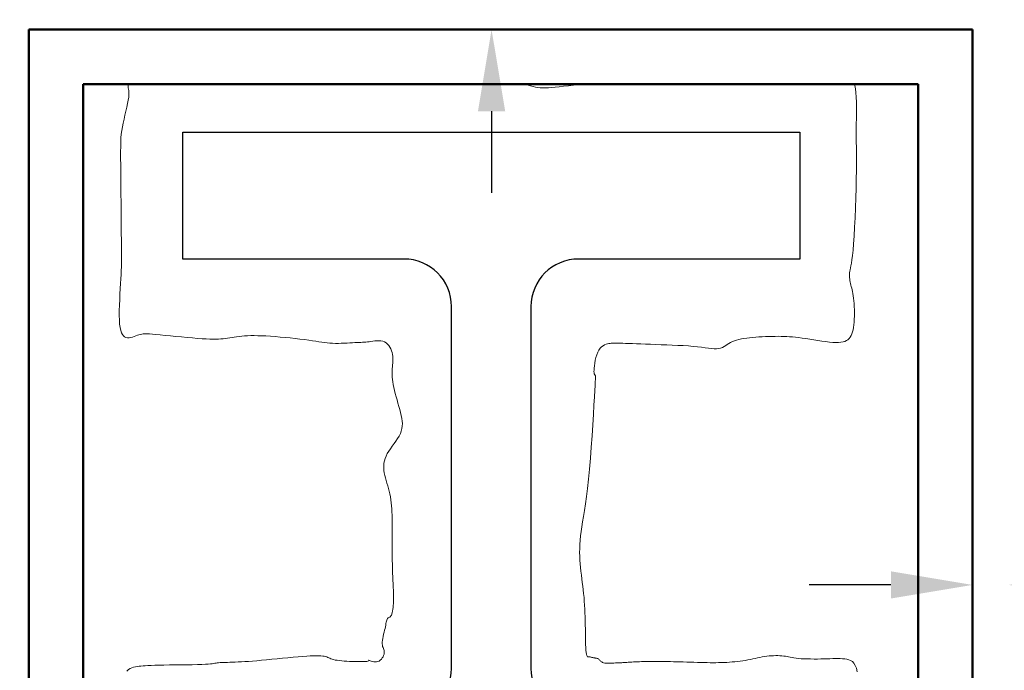
# Model space of a CAD drawing. Units: inches. Extents: x 4147 to 9275, y -4820 to 6891.
# Drawn here: x 8062 to 8089, y 2470 to 2488 of the extents above; entities that cross this region are included whole.
import ezdxf

# ---------------------------------------------------------------- set-up
doc = ezdxf.new("R2010")
doc.units = ezdxf.units.IN
doc.header["$MEASUREMENT"] = 0
for name, color, linetype in [('SA_DIM', 2, 'Continuous'), ('SA_LAYOUT', 8, 'Continuous'), ('SA_WALL', 6, 'Continuous')]:
    doc.layers.add(name, color=color, linetype=linetype)
doc.styles.add('SA_TEXT', font='simplex.shx', dxfattribs={"width": 0.85})
doc.dimstyles.new('SA_DIM24', dxfattribs={"dimscale": 24, "dimtxt": 0.09375, "dimasz": 0.09375, "dimexe": 0.125, "dimexo": 0.125, "dimgap": 0.03125, "dimtad": 1, "dimdec": 4, "dimzin": 0, "dimdsep": 46, "dimlunit": 5, "dimtxsty": 'SA_TEXT', "dimcen": 0, "dimclrd": 256, "dimclre": 256, "dimclrt": 256, "dimadec": 0, "dimazin": 0, "dimtfac": 1, "dimtdec": 4, "dimtofl": 0, "dimtmove": 0, "dimatfit": 3, "dimfxl": 1, "dimtolj": 1, "dimtzin": 0, "dimlwd": -1, "dimlwe": -1, "dimarcsym": 0})

# ---------------------------------------------------------------- blocks, each defined once
blk = doc.blocks.new('*D644')
at = {"layer": 'Defpoints', "color": 0, "transparency": 16777216}
for p in [(8075.118, 2488.979), (8075.118, 2488.979), (8075.118, 2487.979)]:
    blk.add_point(p, dxfattribs=at)
at = {"layer": 'SA_DIM', "transparency": 16777216}
for p, q in [((8075.118, 2491.229), (8075.118, 2497.164)), ((8075.118, 2485.729), (8075.118, 2483.479))]:
    blk.add_line(p, q, dxfattribs=at)
for points in [[(8074.743, 2491.229), (8075.493, 2491.229), (8075.118, 2488.979)], [(8074.743, 2485.729), (8075.493, 2485.729), (8075.118, 2487.979)]]:
    blk.add_solid(points, dxfattribs=at)
at = {"layer": 'SA_DIM', "transparency": 16777216, "insert": (8073.029, 2495.321), "char_height": 2.25, "attachment_point": 5, "rotation": 90, "style": 'SA_TEXT'}
blk.add_mtext('\\A1;1"', dxfattribs=at)
blk = doc.blocks.new('*D645')
at = {"layer": 'Defpoints', "color": 0, "transparency": 16777216}
for p in [(8088.368, 2472.666), (8089.368, 2472.666), (8089.368, 2472.666)]:
    blk.add_point(p, dxfattribs=at)
at = {"layer": 'SA_DIM', "transparency": 16777216}
for p, q in [((8086.118, 2472.666), (8083.868, 2472.666)), ((8091.618, 2472.666), (8097.554, 2472.666))]:
    blk.add_line(p, q, dxfattribs=at)
for points in [[(8086.118, 2473.041), (8086.118, 2472.291), (8088.368, 2472.666)], [(8091.618, 2473.041), (8091.618, 2472.291), (8089.368, 2472.666)]]:
    blk.add_solid(points, dxfattribs=at)
at = {"layer": 'SA_DIM', "transparency": 16777216, "insert": (8095.711, 2474.755), "char_height": 2.25, "attachment_point": 5, "style": 'SA_TEXT'}
blk.add_mtext('\\A1;1"', dxfattribs=at)

msp = doc.modelspace()

# ---------------------------------------------------------------- linework, layer by layer
at = {"layer": 'SA_LAYOUT', "lineweight": 50}
for p, q in [((8062.36823, 2457.35353), (8062.36823, 2487.97853)), ((8062.36823, 2487.97853), (8088.36824, 2487.97853)), ((8063.61823, 2487.97853), (8086.61824, 2487.97853)), ((8088.36824, 2487.97853), (8088.36824, 2457.35353)), ((8063.86823, 2486.47853), (8063.86823, 2457.35353)), ((8086.86824, 2486.47853), (8063.86823, 2486.47853)), ((8086.86824, 2457.35353), (8086.86824, 2486.47853))]:
    msp.add_line(p, q, dxfattribs=at)
at = {"layer": 'SA_LAYOUT', "lineweight": 9}
for p, q in [((8065.10747, 2486.41136), (8065.1079, 2486.4425)), ((8065.11098, 2486.37773), (8065.10747, 2486.41136)), ((8065.1079, 2486.4425), (8065.11415, 2486.47283)), ((8065.11655, 2486.33994), (8065.11098, 2486.37773)), ((8065.12228, 2486.29635), (8065.11655, 2486.33994)), ((8065.12629, 2486.24527), (8065.12228, 2486.29635)), ((8067.78689, 2486.47853), (8067.87981, 2486.47283)), ((8067.87981, 2486.47283), (8067.98168, 2486.4702)), ((8067.98168, 2486.4702), (8068.08758, 2486.47043)), ((8068.08758, 2486.47043), (8068.19771, 2486.47299)), ((8068.19771, 2486.47299), (8068.31228, 2486.47735)), ((8068.31228, 2486.47735), (8068.33692, 2486.47853)), ((8076.03031, 2486.47853), (8076.05908, 2486.46956)), ((8076.05908, 2486.46956), (8076.12739, 2486.44788)), ((8076.12739, 2486.44788), (8076.19468, 2486.42725)), ((8076.19468, 2486.42725), (8076.26114, 2486.40872)), ((8076.26114, 2486.40872), (8076.32697, 2486.39335)), ((8076.32697, 2486.39335), (8076.39263, 2486.38197)), ((8076.39263, 2486.38197), (8076.45956, 2486.37458)), ((8076.45956, 2486.37458), (8076.52942, 2486.37097)), ((8076.52942, 2486.37097), (8076.60391, 2486.37097)), ((8076.60391, 2486.37097), (8076.68471, 2486.37426)), ((8076.68471, 2486.37426), (8076.7735, 2486.38074)), ((8076.7735, 2486.38074), (8076.87196, 2486.39016)), ((8076.87196, 2486.39016), (8076.98177, 2486.40232)), ((8076.98177, 2486.40232), (8077.1039, 2486.41693)), ((8077.1039, 2486.41693), (8077.23649, 2486.43349)), ((8077.23649, 2486.43349), (8077.37697, 2486.45141)), ((8077.37697, 2486.45141), (8077.52275, 2486.47012)), ((8077.52275, 2486.47012), (8077.58875, 2486.47853)), ((8085.10427, 2486.47853), (8085.12171, 2486.43425)), ((8085.12171, 2486.43425), (8085.14146, 2486.34907)), ((8085.14146, 2486.34907), (8085.15534, 2486.24246)), ((8065.09192, 2485.93817), (8065.1097, 2486.03117)), ((8065.1097, 2486.03117), (8065.1216, 2486.11402)), ((8065.1216, 2486.11402), (8065.1267, 2486.18505)), ((8065.1267, 2486.18505), (8065.12629, 2486.24527)), ((8085.15534, 2486.24246), (8085.16414, 2486.1177)), ((8085.16414, 2486.1177), (8085.1688, 2485.97926)), ((8065.04485, 2485.73103), (8065.0698, 2485.83735)), ((8065.0698, 2485.83735), (8065.09192, 2485.93817)), ((8085.1688, 2485.97926), (8085.1703, 2485.83158)), ((8085.1703, 2485.83158), (8085.16959, 2485.67914)), ((8064.96815, 2485.40232), (8064.9925, 2485.51119)), ((8064.9925, 2485.51119), (8065.01858, 2485.62153)), ((8065.01858, 2485.62153), (8065.04485, 2485.73103)), ((8085.16762, 2485.52639), (8085.16537, 2485.37781)), ((8085.16959, 2485.67914), (8085.16762, 2485.52639)), ((8064.91781, 2485.09792), (8064.93032, 2485.19708)), ((8064.93032, 2485.19708), (8064.94703, 2485.29725)), ((8064.94703, 2485.29725), (8064.96815, 2485.40232)), ((8085.16537, 2485.37781), (8085.16379, 2485.23784)), ((8085.16379, 2485.23784), (8085.16379, 2485.10926)), ((8064.90326, 2484.88227), (8064.90897, 2484.99469)), ((8064.90897, 2484.99469), (8064.91781, 2485.09792)), ((8085.16379, 2485.10926), (8085.16456, 2484.98798)), ((8085.16456, 2484.98798), (8085.16623, 2484.86824)), ((8064.89906, 2484.60946), (8064.90014, 2484.75556)), ((8064.90014, 2484.75556), (8064.90326, 2484.88227)), ((8085.16623, 2484.86824), (8085.16812, 2484.74425)), ((8085.16812, 2484.74425), (8085.16979, 2484.61024)), ((8064.89949, 2484.43886), (8064.89906, 2484.60946)), ((8064.90088, 2484.23866), (8064.89949, 2484.43886)), ((8085.16979, 2484.61024), (8085.17076, 2484.46044)), ((8085.17076, 2484.46044), (8085.17076, 2484.28908)), ((8064.90277, 2484.0061), (8064.90088, 2484.23866)), ((8085.17076, 2484.28908), (8085.16874, 2484.09036)), ((8064.90498, 2483.74777), (8064.90277, 2484.0061)), ((8085.16493, 2483.86097), (8085.15917, 2483.60732)), ((8085.16874, 2484.09036), (8085.16493, 2483.86097)), ((8064.9074, 2483.47261), (8064.90498, 2483.74777)), ((8085.15917, 2483.60732), (8085.15161, 2483.33827)), ((8064.90992, 2483.18957), (8064.9074, 2483.47261)), ((8085.15161, 2483.33827), (8085.14239, 2483.06268)), ((8064.91244, 2482.90759), (8064.90992, 2483.18957)), ((8085.14239, 2483.06268), (8085.13166, 2482.78942)), ((8064.91486, 2482.63561), (8064.91244, 2482.90759)), ((8085.13166, 2482.78942), (8085.11956, 2482.52734)), ((8064.91707, 2482.38257), (8064.91486, 2482.63561)), ((8085.11956, 2482.52734), (8085.10625, 2482.28531)), ((8064.91896, 2482.15741), (8064.91707, 2482.38257)), ((8085.10625, 2482.28531), (8085.09185, 2482.07219)), ((8064.92041, 2481.96649), (8064.91896, 2482.15741)), ((8064.92142, 2481.80584), (8064.92041, 2481.96649)), ((8085.09185, 2482.07219), (8085.07659, 2481.89458)), ((8064.92065, 2481.54911), (8064.92142, 2481.6689)), ((8064.92142, 2481.6689), (8064.92142, 2481.80584)), ((8085.06089, 2481.75005), (8085.04524, 2481.6339)), ((8085.07659, 2481.89458), (8085.06089, 2481.75005)), ((8064.91578, 2481.33478), (8064.91883, 2481.43992)), ((8064.91883, 2481.43992), (8064.92065, 2481.54911)), ((8085.0036, 2481.40885), (8084.99313, 2481.35932)), ((8085.0161, 2481.468), (8085.0036, 2481.40885)), ((8085.03015, 2481.54145), (8085.0161, 2481.468)), ((8085.04524, 2481.6339), (8085.03015, 2481.54145)), ((8064.90541, 2481.11039), (8064.91136, 2481.22712)), ((8064.91136, 2481.22712), (8064.91578, 2481.33478)), ((8084.98014, 2481.27114), (8084.97786, 2481.22782)), ((8084.97786, 2481.22782), (8084.97807, 2481.18478)), ((8084.97807, 2481.18478), (8084.98053, 2481.14207)), ((8084.98518, 2481.31472), (8084.98014, 2481.27114)), ((8084.98053, 2481.14207), (8084.98496, 2481.09971)), ((8084.99313, 2481.35932), (8084.98518, 2481.31472)), ((8064.88953, 2480.83768), (8064.89792, 2480.97981)), ((8064.89792, 2480.97981), (8064.90541, 2481.11039)), ((8084.98496, 2481.09971), (8084.99111, 2481.05772)), ((8084.99111, 2481.05772), (8084.99871, 2481.01614)), ((8084.99871, 2481.01614), (8085.00751, 2480.975)), ((8085.00751, 2480.975), (8085.01723, 2480.93415)), ((8085.01723, 2480.93415), (8085.02762, 2480.89276)), ((8085.02762, 2480.89276), (8085.03842, 2480.84981)), ((8064.87323, 2480.53498), (8064.88104, 2480.68804)), ((8064.88104, 2480.68804), (8064.88953, 2480.83768)), ((8085.03842, 2480.84981), (8085.04937, 2480.80431)), ((8085.04937, 2480.80431), (8085.0602, 2480.75523)), ((8085.0602, 2480.75523), (8085.07065, 2480.70159)), ((8085.07065, 2480.70159), (8085.08046, 2480.64236)), ((8085.08046, 2480.64236), (8085.08937, 2480.57654)), ((8064.86285, 2480.23483), (8064.8669, 2480.38255)), ((8064.8669, 2480.38255), (8064.87323, 2480.53498)), ((8076.21324, 2470.33097), (8076.21324, 2480.37609)), ((8085.08937, 2480.57654), (8085.09714, 2480.50355)), ((8085.09714, 2480.50355), (8085.1036, 2480.42458)), ((8085.1036, 2480.42458), (8085.10861, 2480.34122)), ((8085.10861, 2480.34122), (8085.11201, 2480.2551)), ((8064.86187, 2480.09586), (8064.86285, 2480.23483)), ((8064.86476, 2479.96973), (8064.86187, 2480.09586)), ((8085.11345, 2480.08096), (8085.11118, 2479.99618)), ((8085.11201, 2480.2551), (8085.11367, 2480.16781)), ((8085.11367, 2480.16781), (8085.11345, 2480.08096)), ((8064.87215, 2479.85966), (8064.86476, 2479.96973)), ((8064.88409, 2479.76559), (8064.87215, 2479.85966)), ((8085.09062, 2479.76819), (8085.07848, 2479.70284)), ((8085.09996, 2479.83895), (8085.09062, 2479.76819)), ((8085.10674, 2479.91506), (8085.09996, 2479.83895)), ((8085.11118, 2479.99618), (8085.10674, 2479.91506)), ((8064.90048, 2479.68662), (8064.88409, 2479.76559)), ((8064.92121, 2479.62187), (8064.90048, 2479.68662)), ((8064.94618, 2479.57043), (8064.92121, 2479.62187)), ((8064.97527, 2479.5314), (8064.94618, 2479.57043)), ((8065.00838, 2479.50391), (8064.97527, 2479.5314)), ((8065.04541, 2479.48704), (8065.00838, 2479.50391)), ((8065.22213, 2479.50002), (8065.17538, 2479.48791)), ((8065.26909, 2479.5153), (8065.22213, 2479.50002)), ((8065.31535, 2479.53212), (8065.26909, 2479.5153)), ((8065.36004, 2479.54883), (8065.31535, 2479.53212)), ((8065.40223, 2479.56379), (8065.36004, 2479.54883)), ((8065.44168, 2479.57566), (8065.40223, 2479.56379)), ((8065.48072, 2479.58425), (8065.44168, 2479.57566)), ((8065.52232, 2479.58967), (8065.48072, 2479.58425)), ((8065.56947, 2479.59201), (8065.52232, 2479.58967)), ((8065.62512, 2479.59139), (8065.56947, 2479.59201)), ((8065.69227, 2479.58792), (8065.62512, 2479.59139)), ((8065.77388, 2479.58169), (8065.69227, 2479.58792)), ((8065.87293, 2479.57282), (8065.77388, 2479.58169)), ((8065.99117, 2479.5615), (8065.87293, 2479.57282)), ((8066.12541, 2479.54827), (8065.99117, 2479.5615)), ((8066.27123, 2479.53378), (8066.12541, 2479.54827)), ((8066.42422, 2479.51865), (8066.27123, 2479.53378)), ((8066.57996, 2479.50351), (8066.42422, 2479.51865)), ((8066.73404, 2479.48902), (8066.57996, 2479.50351)), ((8068.03074, 2479.50164), (8067.96845, 2479.49155)), ((8068.09541, 2479.51131), (8068.03074, 2479.50164)), ((8068.16336, 2479.52012), (8068.09541, 2479.51131)), ((8068.2355, 2479.52767), (8068.16336, 2479.52012)), ((8068.31262, 2479.53359), (8068.2355, 2479.52767)), ((8068.39519, 2479.53776), (8068.31262, 2479.53359)), ((8068.48356, 2479.54013), (8068.39519, 2479.53776)), ((8068.57811, 2479.54065), (8068.48356, 2479.54013)), ((8068.67919, 2479.53927), (8068.57811, 2479.54065)), ((8068.78716, 2479.53592), (8068.67919, 2479.53927)), ((8068.9024, 2479.53057), (8068.78716, 2479.53592)), ((8069.02525, 2479.52316), (8068.9024, 2479.53057)), ((8069.15561, 2479.51368), (8069.02525, 2479.52316)), ((8069.29142, 2479.50241), (8069.15561, 2479.51368)), ((8069.43018, 2479.48966), (8069.29142, 2479.50241)), ((8082.39671, 2479.49877), (8082.31068, 2479.4918)), ((8082.48491, 2479.50482), (8082.39671, 2479.49877)), ((8082.57446, 2479.50993), (8082.48491, 2479.50482)), ((8082.66449, 2479.51412), (8082.57446, 2479.50993)), ((8082.75418, 2479.51737), (8082.66449, 2479.51412)), ((8082.84268, 2479.5197), (8082.75418, 2479.51737)), ((8082.92914, 2479.52109), (8082.84268, 2479.5197)), ((8083.01272, 2479.52156), (8082.92914, 2479.52109)), ((8083.09297, 2479.52106), (8083.01272, 2479.52156)), ((8083.17093, 2479.51942), (8083.09297, 2479.52106)), ((8083.24807, 2479.51646), (8083.17093, 2479.51942)), ((8083.32582, 2479.51195), (8083.24807, 2479.51646)), ((8083.40562, 2479.5057), (8083.32582, 2479.51195)), ((8083.48892, 2479.4975), (8083.40562, 2479.5057)), ((8083.57717, 2479.48715), (8083.48892, 2479.4975)), ((8084.9974, 2479.49686), (8084.96782, 2479.45956)), ((8085.02302, 2479.53991), (8084.9974, 2479.49686)), ((8085.04492, 2479.58863), (8085.02302, 2479.53991)), ((8085.06333, 2479.64296), (8085.04492, 2479.58863)), ((8085.07848, 2479.70284), (8085.06333, 2479.64296)), ((8065.08613, 2479.47978), (8065.04541, 2479.48704)), ((8065.12975, 2479.48062), (8065.08613, 2479.47978)), ((8065.17538, 2479.48791), (8065.12975, 2479.48062)), ((8066.88204, 2479.47579), (8066.73404, 2479.48902)), ((8067.01955, 2479.46447), (8066.88204, 2479.47579)), ((8067.14314, 2479.45556), (8067.01955, 2479.46447)), ((8067.25342, 2479.44909), (8067.14314, 2479.45556)), ((8067.35199, 2479.44495), (8067.25342, 2479.44909)), ((8067.44045, 2479.44302), (8067.35199, 2479.44495)), ((8067.52039, 2479.44322), (8067.44045, 2479.44302)), ((8067.59342, 2479.44542), (8067.52039, 2479.44322)), ((8067.66113, 2479.44953), (8067.59342, 2479.44542)), ((8067.72512, 2479.45544), (8067.66113, 2479.44953)), ((8067.78688, 2479.46299), (8067.72512, 2479.45544)), ((8067.84742, 2479.4718), (8067.78688, 2479.46299)), ((8067.90765, 2479.48147), (8067.84742, 2479.4718)), ((8067.96845, 2479.49155), (8067.90765, 2479.48147)), ((8069.56934, 2479.47575), (8069.43018, 2479.48966)), ((8069.70639, 2479.46099), (8069.56934, 2479.47575)), ((8069.83881, 2479.4457), (8069.70639, 2479.46099)), ((8069.96406, 2479.43019), (8069.83881, 2479.4457)), ((8070.07963, 2479.4148), (8069.96406, 2479.43019)), ((8070.18375, 2479.39982), (8070.07963, 2479.4148)), ((8070.27765, 2479.38552), (8070.18375, 2479.39982)), ((8070.36335, 2479.37218), (8070.27765, 2479.38552)), ((8070.44284, 2479.36006), (8070.36335, 2479.37218)), ((8070.51813, 2479.34941), (8070.44284, 2479.36006)), ((8070.59122, 2479.34052), (8070.51813, 2479.34941)), ((8070.66411, 2479.33363), (8070.59122, 2479.34052)), ((8070.73879, 2479.32902), (8070.66411, 2479.33363)), ((8070.81672, 2479.32676), (8070.73879, 2479.32902)), ((8070.89708, 2479.32676), (8070.81672, 2479.32676)), ((8070.9785, 2479.32839), (8070.89708, 2479.32676)), ((8071.05962, 2479.33128), (8070.9785, 2479.32839)), ((8071.13906, 2479.33502), (8071.05962, 2479.33128)), ((8071.21546, 2479.33918), (8071.13906, 2479.33502)), ((8071.28745, 2479.34334), (8071.21546, 2479.33918)), ((8071.35366, 2479.34708), (8071.28745, 2479.34334)), ((8071.41317, 2479.3501), (8071.35366, 2479.34708)), ((8071.4669, 2479.35259), (8071.41317, 2479.3501)), ((8071.5162, 2479.35486), (8071.4669, 2479.35259)), ((8071.56245, 2479.35724), (8071.5162, 2479.35486)), ((8071.607, 2479.36005), (8071.56245, 2479.35724)), ((8071.65122, 2479.36359), (8071.607, 2479.36005)), ((8071.69648, 2479.36819), (8071.65122, 2479.36359)), ((8071.74414, 2479.37417), (8071.69648, 2479.36819)), ((8071.79515, 2479.38157), (8071.74414, 2479.37417)), ((8071.84888, 2479.38934), (8071.79515, 2479.38157)), ((8071.90426, 2479.39615), (8071.84888, 2479.38934)), ((8071.96025, 2479.40069), (8071.90426, 2479.39615)), ((8072.01579, 2479.40164), (8071.96025, 2479.40069)), ((8072.06984, 2479.39766), (8072.01579, 2479.40164)), ((8072.12133, 2479.38744), (8072.06984, 2479.39766)), ((8072.16921, 2479.36965), (8072.12133, 2479.38744)), ((8072.21262, 2479.34342), (8072.16921, 2479.36965)), ((8072.2514, 2479.30963), (8072.21262, 2479.34342)), ((8072.28557, 2479.26962), (8072.2514, 2479.30963)), ((8072.31517, 2479.22472), (8072.28557, 2479.26962)), ((8078.14696, 2479.23013), (8078.10794, 2479.19047)), ((8078.18828, 2479.2609), (8078.14696, 2479.23013)), ((8078.23067, 2479.28406), (8078.18828, 2479.2609)), ((8078.27292, 2479.3009), (8078.23067, 2479.28406)), ((8078.3138, 2479.31269), (8078.27292, 2479.3009)), ((8078.35207, 2479.32073), (8078.3138, 2479.31269)), ((8078.38652, 2479.3263), (8078.35207, 2479.32073)), ((8078.41648, 2479.33047), (8078.38652, 2479.3263)), ((8078.44353, 2479.33353), (8078.41648, 2479.33047)), ((8078.46985, 2479.33555), (8078.44353, 2479.33353)), ((8078.49757, 2479.3366), (8078.46985, 2479.33555)), ((8078.52887, 2479.33676), (8078.49757, 2479.3366)), ((8078.56589, 2479.3361), (8078.52887, 2479.33676)), ((8078.61079, 2479.33471), (8078.56589, 2479.3361)), ((8078.66573, 2479.33264), (8078.61079, 2479.33471)), ((8078.73241, 2479.32997), (8078.66573, 2479.33264)), ((8078.81074, 2479.32679), (8078.73241, 2479.32997)), ((8078.9002, 2479.32316), (8078.81074, 2479.32679)), ((8079.00025, 2479.31916), (8078.9002, 2479.32316)), ((8079.11035, 2479.31486), (8079.00025, 2479.31916)), ((8079.22996, 2479.31034), (8079.11035, 2479.31486)), ((8079.35856, 2479.30567), (8079.22996, 2479.31034)), ((8079.49561, 2479.30092), (8079.35856, 2479.30567)), ((8079.64025, 2479.29613), (8079.49561, 2479.30092)), ((8079.79039, 2479.29111), (8079.64025, 2479.29613)), ((8079.94359, 2479.28565), (8079.79039, 2479.29111)), ((8080.09742, 2479.27952), (8079.94359, 2479.28565)), ((8080.24948, 2479.2725), (8080.09742, 2479.27952)), ((8080.39732, 2479.26436), (8080.24948, 2479.2725)), ((8080.53853, 2479.25489), (8080.39732, 2479.26436)), ((8080.67069, 2479.24385), (8080.53853, 2479.25489)), ((8080.79187, 2479.23125), (8080.67069, 2479.24385)), ((8080.90225, 2479.21798), (8080.79187, 2479.23125)), ((8081.52389, 2479.24044), (8081.47815, 2479.21748)), ((8081.56772, 2479.26659), (8081.52389, 2479.24044)), ((8081.61104, 2479.29462), (8081.56772, 2479.26659)), ((8081.65522, 2479.32324), (8081.61104, 2479.29462)), ((8081.70166, 2479.35114), (8081.65522, 2479.32324)), ((8081.75176, 2479.37703), (8081.70166, 2479.35114)), ((8081.80662, 2479.39986), (8081.75176, 2479.37703)), ((8081.86628, 2479.41967), (8081.80662, 2479.39986)), ((8081.93047, 2479.43675), (8081.86628, 2479.41967)), ((8081.99895, 2479.45142), (8081.93047, 2479.43675)), ((8082.07147, 2479.46395), (8081.99895, 2479.45142)), ((8082.14776, 2479.47466), (8082.07147, 2479.46395)), ((8082.22758, 2479.48385), (8082.14776, 2479.47466)), ((8082.31068, 2479.4918), (8082.22758, 2479.48385)), ((8083.67181, 2479.47444), (8083.57717, 2479.48715)), ((8083.77367, 2479.45936), (8083.67181, 2479.47444)), ((8083.88112, 2479.4426), (8083.77367, 2479.45936)), ((8083.9919, 2479.42501), (8083.88112, 2479.4426)), ((8084.10376, 2479.40749), (8083.9919, 2479.42501)), ((8084.21447, 2479.3909), (8084.10376, 2479.40749)), ((8084.32176, 2479.37611), (8084.21447, 2479.3909)), ((8084.42339, 2479.36399), (8084.32176, 2479.37611)), ((8084.51711, 2479.35542), (8084.42339, 2479.36399)), ((8084.60117, 2479.35114), (8084.51711, 2479.35542)), ((8084.67581, 2479.35146), (8084.60117, 2479.35114)), ((8084.74179, 2479.35655), (8084.67581, 2479.35146)), ((8084.79985, 2479.36657), (8084.74179, 2479.35655)), ((8084.85074, 2479.38171), (8084.79985, 2479.36657)), ((8084.8952, 2479.40214), (8084.85074, 2479.38171)), ((8084.93397, 2479.42803), (8084.8952, 2479.40214)), ((8084.96782, 2479.45956), (8084.93397, 2479.42803)), ((8072.34022, 2479.17625), (8072.31517, 2479.22472)), ((8072.36076, 2479.12556), (8072.34022, 2479.17625)), ((8072.3768, 2479.07398), (8072.36076, 2479.12556)), ((8072.38837, 2479.02283), (8072.3768, 2479.07398)), ((8072.39563, 2478.97315), (8072.38837, 2479.02283)), ((8072.39915, 2478.92472), (8072.39563, 2478.97315)), ((8078.01508, 2479.01106), (8077.99299, 2478.9367)), ((8078.0415, 2479.08006), (8078.01508, 2479.01106)), ((8078.07246, 2479.14063), (8078.0415, 2479.08006)), ((8078.10794, 2479.19047), (8078.07246, 2479.14063)), ((8081.0025, 2479.20515), (8080.90225, 2479.21798)), ((8081.09329, 2479.19385), (8081.0025, 2479.20515)), ((8081.1753, 2479.18522), (8081.09329, 2479.19385)), ((8081.2492, 2479.18035), (8081.1753, 2479.18522)), ((8081.31566, 2479.18035), (8081.2492, 2479.18035)), ((8081.37536, 2479.18634), (8081.31566, 2479.18035)), ((8081.4291, 2479.19901), (8081.37536, 2479.18634)), ((8081.47815, 2479.21748), (8081.4291, 2479.19901)), ((8072.38129, 2478.63175), (8072.38538, 2478.68344)), ((8072.38538, 2478.68344), (8072.38997, 2478.73329)), ((8072.38997, 2478.73329), (8072.39434, 2478.78184)), ((8072.39434, 2478.78184), (8072.3978, 2478.82958)), ((8072.3978, 2478.82958), (8072.39964, 2478.87704)), ((8072.39964, 2478.87704), (8072.39915, 2478.92472)), ((8077.95058, 2478.71178), (8077.94369, 2478.64635)), ((8077.96096, 2478.78401), (8077.95058, 2478.71178)), ((8077.97502, 2478.86), (8077.96096, 2478.78401)), ((8077.99299, 2478.9367), (8077.97502, 2478.86)), ((8072.37692, 2478.52116), (8072.37832, 2478.57776)), ((8072.37742, 2478.46168), (8072.37692, 2478.52116)), ((8072.38019, 2478.39903), (8072.37742, 2478.46168)), ((8072.37832, 2478.57776), (8072.38129, 2478.63175)), ((8077.94006, 2478.59076), (8077.93942, 2478.54723)), ((8077.93942, 2478.54723), (8077.94127, 2478.5147)), ((8077.94369, 2478.64635), (8077.94006, 2478.59076)), ((8077.94127, 2478.5147), (8077.94505, 2478.49127)), ((8077.94505, 2478.49127), (8077.9502, 2478.47507)), ((8077.9502, 2478.47507), (8077.95615, 2478.46419)), ((8077.95615, 2478.46419), (8077.96234, 2478.45675)), ((8077.96234, 2478.45675), (8077.96822, 2478.45087)), ((8077.96822, 2478.45087), (8077.97323, 2478.44464)), ((8077.97323, 2478.44464), (8077.97686, 2478.43559)), ((8077.97686, 2478.43559), (8077.97892, 2478.41883)), ((8077.97892, 2478.41883), (8077.97928, 2478.38886)), ((8072.38558, 2478.33297), (8072.38019, 2478.39903)), ((8072.39396, 2478.2632), (8072.38558, 2478.33297)), ((8072.40569, 2478.18947), (8072.39396, 2478.2632)), ((8072.42111, 2478.11149), (8072.40569, 2478.18947)), ((8077.96878, 2478.16486), (8077.96098, 2478.02721)), ((8077.97434, 2478.26737), (8077.96878, 2478.16486)), ((8077.97779, 2478.3402), (8077.97434, 2478.26737)), ((8077.97928, 2478.38886), (8077.97779, 2478.3402)), ((8072.44038, 2478.02923), (8072.42111, 2478.11149)), ((8072.4628, 2477.94352), (8072.44038, 2478.02923)), ((8072.48744, 2477.85544), (8072.4628, 2477.94352)), ((8077.96098, 2478.02721), (8077.95081, 2477.84891)), ((8072.51339, 2477.76605), (8072.48744, 2477.85544)), ((8072.53974, 2477.67642), (8072.51339, 2477.76605)), ((8072.56557, 2477.58762), (8072.53974, 2477.67642)), ((8077.93817, 2477.62698), (8077.92315, 2477.36839)), ((8077.95081, 2477.84891), (8077.93817, 2477.62698)), ((8072.58996, 2477.50072), (8072.56557, 2477.58762)), ((8072.61199, 2477.41679), (8072.58996, 2477.50072)), ((8072.63079, 2477.33661), (8072.61199, 2477.41679)), ((8072.64554, 2477.25989), (8072.63079, 2477.33661)), ((8077.92315, 2477.36839), (8077.90587, 2477.08264)), ((8072.6555, 2477.18603), (8072.64554, 2477.25989)), ((8072.65988, 2477.11444), (8072.6555, 2477.18603)), ((8072.65793, 2477.04456), (8072.65988, 2477.11444)), ((8077.90587, 2477.08264), (8077.88645, 2476.7792)), ((8072.5719, 2476.7704), (8072.60639, 2476.83922)), ((8072.60639, 2476.83922), (8072.63195, 2476.90753)), ((8072.63195, 2476.90753), (8072.64887, 2476.97578)), ((8072.64887, 2476.97578), (8072.65793, 2477.04456)), ((8072.3825, 2476.49239), (8072.43332, 2476.56193)), ((8072.43332, 2476.56193), (8072.48324, 2476.63157)), ((8072.48324, 2476.63157), (8072.53015, 2476.70112)), ((8072.53015, 2476.70112), (8072.5719, 2476.7704)), ((8077.88645, 2476.7792), (8077.86501, 2476.46756)), ((8072.21248, 2476.21892), (8072.24599, 2476.28626)), ((8072.24599, 2476.28626), (8072.28671, 2476.35437)), ((8072.28671, 2476.35437), (8072.33292, 2476.42315)), ((8072.33292, 2476.42315), (8072.3825, 2476.49239)), ((8077.86501, 2476.46756), (8077.84168, 2476.15718)), ((8072.14724, 2475.95382), (8072.15397, 2476.01989)), ((8072.15397, 2476.01989), (8072.16684, 2476.08595)), ((8072.16684, 2476.08595), (8072.18622, 2476.15223)), ((8072.18622, 2476.15223), (8072.21248, 2476.21892)), ((8077.84168, 2476.15718), (8077.81657, 2475.85756)), ((8072.14627, 2475.88755), (8072.14724, 2475.95382)), ((8072.15071, 2475.82085), (8072.14627, 2475.88755)), ((8072.16018, 2475.75352), (8072.15071, 2475.82085)), ((8072.1742, 2475.68535), (8072.16018, 2475.75352)), ((8077.81657, 2475.85756), (8077.78981, 2475.57818)), ((8072.19187, 2475.61624), (8072.1742, 2475.68535)), ((8072.21218, 2475.54607), (8072.19187, 2475.61624)), ((8072.23414, 2475.47473), (8072.21218, 2475.54607)), ((8072.25673, 2475.40212), (8072.23414, 2475.47473)), ((8077.78981, 2475.57818), (8077.76161, 2475.32642)), ((8072.27895, 2475.32814), (8072.25673, 2475.40212)), ((8072.2998, 2475.25268), (8072.27895, 2475.32814)), ((8072.31826, 2475.17562), (8072.2998, 2475.25268)), ((8072.33357, 2475.0969), (8072.31826, 2475.17562)), ((8077.76161, 2475.32642), (8077.73261, 2475.10131)), ((8072.34586, 2475.01648), (8072.33357, 2475.0969)), ((8072.3555, 2474.93437), (8072.34586, 2475.01648)), ((8072.36287, 2474.85056), (8072.3555, 2474.93437)), ((8077.70351, 2474.89981), (8077.67503, 2474.71885)), ((8077.73261, 2475.10131), (8077.70351, 2474.89981)), ((8072.36833, 2474.76506), (8072.36287, 2474.85056)), ((8072.37226, 2474.67787), (8072.36833, 2474.76506)), ((8072.37502, 2474.58899), (8072.37226, 2474.67787)), ((8077.67503, 2474.71885), (8077.64789, 2474.55537)), ((8072.37699, 2474.49841), (8072.37502, 2474.58899)), ((8072.37848, 2474.40625), (8072.37699, 2474.49841)), ((8072.3796, 2474.31309), (8072.37848, 2474.40625)), ((8077.6228, 2474.40633), (8077.60049, 2474.26866)), ((8077.64789, 2474.55537), (8077.6228, 2474.40633)), ((8072.3804, 2474.21961), (8072.3796, 2474.31309)), ((8072.38094, 2474.1265), (8072.3804, 2474.21961)), ((8072.38127, 2474.03445), (8072.38094, 2474.1265)), ((8077.58167, 2474.1393), (8077.5669, 2474.01562)), ((8077.60049, 2474.26866), (8077.58167, 2474.1393)), ((8072.38157, 2473.94415), (8072.38127, 2474.03445)), ((8072.38157, 2473.85628), (8072.38157, 2473.94415)), ((8072.38157, 2473.77153), (8072.38157, 2473.85628)), ((8077.55607, 2473.8966), (8077.54892, 2473.78166)), ((8077.5669, 2474.01562), (8077.55607, 2473.8966)), ((8072.38157, 2473.69038), (8072.38157, 2473.77153)), ((8072.38157, 2473.61252), (8072.38157, 2473.69038)), ((8072.38174, 2473.53741), (8072.38157, 2473.61252)), ((8072.38207, 2473.46452), (8072.38174, 2473.53741)), ((8077.5452, 2473.6702), (8077.54463, 2473.56163)), ((8077.54463, 2473.56163), (8077.54695, 2473.45537)), ((8077.54892, 2473.78166), (8077.5452, 2473.6702)), ((8072.38261, 2473.39333), (8072.38207, 2473.46452)), ((8072.38341, 2473.3233), (8072.38261, 2473.39333)), ((8072.38453, 2473.2539), (8072.38341, 2473.3233)), ((8077.54695, 2473.45537), (8077.5519, 2473.35081)), ((8077.5519, 2473.35081), (8077.55923, 2473.24738)), ((8072.38602, 2473.18461), (8072.38453, 2473.2539)), ((8072.38791, 2473.11505), (8072.38602, 2473.18461)), ((8072.39016, 2473.04546), (8072.38791, 2473.11505)), ((8072.39271, 2472.97622), (8072.39016, 2473.04546)), ((8077.55923, 2473.24738), (8077.56862, 2473.14454)), ((8077.56862, 2473.14454), (8077.57965, 2473.04206)), ((8077.57965, 2473.04206), (8077.59188, 2472.93978)), ((8072.39548, 2472.90773), (8072.39271, 2472.97622)), ((8072.39841, 2472.84038), (8072.39548, 2472.90773)), ((8072.40144, 2472.77457), (8072.39841, 2472.84038)), ((8072.4045, 2472.71067), (8072.40144, 2472.77457)), ((8077.59188, 2472.93978), (8077.60482, 2472.83753)), ((8077.60482, 2472.83753), (8077.61803, 2472.73515)), ((8077.61803, 2472.73515), (8077.63104, 2472.63248)), ((8072.40752, 2472.64908), (8072.4045, 2472.71067)), ((8072.41044, 2472.59005), (8072.40752, 2472.64908)), ((8072.41311, 2472.53322), (8072.41044, 2472.59005)), ((8072.41543, 2472.47808), (8072.41311, 2472.53322)), ((8072.41724, 2472.42415), (8072.41543, 2472.47808)), ((8077.63104, 2472.63248), (8077.64339, 2472.52935)), ((8077.64339, 2472.52935), (8077.65462, 2472.42559)), ((8072.41421, 2472.15519), (8072.41686, 2472.21037)), ((8072.41686, 2472.21037), (8072.41837, 2472.26452)), ((8072.41843, 2472.37091), (8072.41724, 2472.42415)), ((8072.41837, 2472.26452), (8072.41885, 2472.31787)), ((8072.41885, 2472.31787), (8072.41843, 2472.37091)), ((8077.65462, 2472.42559), (8077.66438, 2472.32106)), ((8077.66438, 2472.32106), (8077.67268, 2472.21569)), ((8077.67268, 2472.21569), (8077.67968, 2472.10939)), ((8072.38218, 2471.90146), (8072.39121, 2471.94527)), ((8072.39121, 2471.94527), (8072.39889, 2471.99375)), ((8072.39889, 2471.99375), (8072.40526, 2472.04569)), ((8072.40526, 2472.04569), (8072.41035, 2472.0999)), ((8072.41035, 2472.0999), (8072.41421, 2472.15519)), ((8077.67968, 2472.10939), (8077.68549, 2472.0021)), ((8077.68549, 2472.0021), (8077.69024, 2471.89377)), ((8072.20863, 2471.6004), (8072.21568, 2471.6369)), ((8072.21568, 2471.6369), (8072.22271, 2471.66896)), ((8072.22271, 2471.66896), (8072.2302, 2471.69639)), ((8072.2302, 2471.69639), (8072.23863, 2471.71898)), ((8072.23863, 2471.71898), (8072.24851, 2471.73654)), ((8072.24851, 2471.73654), (8072.26015, 2471.74918)), ((8072.26015, 2471.74918), (8072.27329, 2471.75827)), ((8072.27329, 2471.75827), (8072.28751, 2471.7655)), ((8072.28751, 2471.7655), (8072.30238, 2471.77254)), ((8072.30238, 2471.77254), (8072.31748, 2471.78109)), ((8072.31748, 2471.78109), (8072.33238, 2471.79282)), ((8072.33238, 2471.79282), (8072.34666, 2471.80942)), ((8072.34666, 2471.80942), (8072.3599, 2471.83258)), ((8072.3599, 2471.83258), (8072.37175, 2471.86349)), ((8072.37175, 2471.86349), (8072.38218, 2471.90146)), ((8077.69024, 2471.89377), (8077.69408, 2471.78431)), ((8077.69408, 2471.78431), (8077.69712, 2471.67368)), ((8077.69712, 2471.67368), (8077.69951, 2471.56179)), ((8072.14474, 2471.30383), (8072.15783, 2471.35968)), ((8072.15783, 2471.35968), (8072.1707, 2471.41423)), ((8072.1707, 2471.41423), (8072.18248, 2471.4663)), ((8072.18248, 2471.4663), (8072.19252, 2471.5149)), ((8072.19252, 2471.5149), (8072.20108, 2471.55967)), ((8072.20108, 2471.55967), (8072.20863, 2471.6004)), ((8077.69951, 2471.56179), (8077.7014, 2471.44895)), ((8077.7014, 2471.44895), (8077.70303, 2471.33694)), ((8072.10671, 2471.0456), (8072.10774, 2471.09056)), ((8072.10774, 2471.09056), (8072.11294, 2471.14003)), ((8072.11294, 2471.14003), (8072.12142, 2471.19284)), ((8072.12142, 2471.19284), (8072.13231, 2471.24782)), ((8072.13231, 2471.24782), (8072.14474, 2471.30383)), ((8077.70303, 2471.33694), (8077.70468, 2471.22789)), ((8077.70468, 2471.22789), (8077.70661, 2471.12395)), ((8077.70661, 2471.12395), (8077.7091, 2471.02726)), ((8072.11035, 2471.00592), (8072.10671, 2471.0456)), ((8072.11763, 2470.9708), (8072.11035, 2471.00592)), ((8072.12719, 2470.93911), (8072.11763, 2470.9708)), ((8072.13763, 2470.90975), (8072.12719, 2470.93911)), ((8072.14756, 2470.88159), (8072.13763, 2470.90975)), ((8072.15561, 2470.85352), (8072.14756, 2470.88159)), ((8072.16037, 2470.82443), (8072.15561, 2470.85352)), ((8072.16048, 2470.7932), (8072.16037, 2470.82443)), ((8077.7091, 2471.02726), (8077.71242, 2470.93995)), ((8077.71242, 2470.93995), (8077.71683, 2470.86417)), ((8077.71683, 2470.86417), (8077.72262, 2470.80207)), ((8068.13697, 2470.54099), (8068.22474, 2470.54576)), ((8068.22474, 2470.54576), (8068.31955, 2470.55158)), ((8068.31955, 2470.55158), (8068.42194, 2470.55857)), ((8068.42194, 2470.55857), (8068.53247, 2470.56686)), ((8068.53247, 2470.56686), (8068.6517, 2470.57658)), ((8068.6517, 2470.57658), (8068.78017, 2470.58785)), ((8068.78017, 2470.58785), (8068.91786, 2470.6007)), ((8068.91786, 2470.6007), (8069.06245, 2470.61472)), ((8069.06245, 2470.61472), (8069.21105, 2470.62942)), ((8069.21105, 2470.62942), (8069.36075, 2470.64428)), ((8069.36075, 2470.64428), (8069.50866, 2470.65881)), ((8069.50866, 2470.65881), (8069.65187, 2470.6725)), ((8069.65187, 2470.6725), (8069.7875, 2470.68484)), ((8069.7875, 2470.68484), (8069.91264, 2470.69534)), ((8069.91264, 2470.69534), (8070.02502, 2470.70357)), ((8070.02502, 2470.70357), (8070.12487, 2470.7095)), ((8070.12487, 2470.7095), (8070.21304, 2470.71316)), ((8070.21304, 2470.71316), (8070.2904, 2470.7146)), ((8070.2904, 2470.7146), (8070.35779, 2470.71385)), ((8070.35779, 2470.71385), (8070.41606, 2470.71096)), ((8070.41606, 2470.71096), (8070.46608, 2470.70597)), ((8070.46608, 2470.70597), (8070.5087, 2470.69892)), ((8070.5087, 2470.69892), (8070.54493, 2470.68992)), ((8070.54493, 2470.68992), (8070.57639, 2470.67933)), ((8070.57639, 2470.67933), (8070.6049, 2470.66756)), ((8070.6049, 2470.66756), (8070.63223, 2470.65503)), ((8070.63223, 2470.65503), (8070.66017, 2470.64217)), ((8070.66017, 2470.64217), (8070.69053, 2470.62939)), ((8070.69053, 2470.62939), (8070.72509, 2470.61712)), ((8070.72509, 2470.61712), (8070.76563, 2470.60577)), ((8070.76563, 2470.60577), (8070.81348, 2470.59568)), ((8070.81348, 2470.59568), (8070.86805, 2470.58685)), ((8070.86805, 2470.58685), (8070.92825, 2470.57919)), ((8070.92825, 2470.57919), (8070.99303, 2470.57263)), ((8070.99303, 2470.57263), (8071.0613, 2470.56707)), ((8071.0613, 2470.56707), (8071.13201, 2470.56244)), ((8071.13201, 2470.56244), (8071.20407, 2470.55864)), ((8071.20407, 2470.55864), (8071.27643, 2470.55561)), ((8071.27643, 2470.55561), (8071.34795, 2470.55327)), ((8071.34795, 2470.55327), (8071.41734, 2470.55169)), ((8071.41734, 2470.55169), (8071.48323, 2470.55095)), ((8071.48323, 2470.55095), (8071.54427, 2470.55113)), ((8071.54427, 2470.55113), (8071.5991, 2470.55232)), ((8071.5991, 2470.55232), (8071.64637, 2470.5546)), ((8071.64637, 2470.5546), (8071.68471, 2470.55805)), ((8071.68471, 2470.55805), (8071.71278, 2470.56277)), ((8071.71278, 2470.56277), (8071.72986, 2470.5687)), ((8071.73271, 2470.59244), (8071.72978, 2470.59501)), ((8071.72978, 2470.59501), (8071.73049, 2470.5949)), ((8071.72986, 2470.5687), (8071.73784, 2470.57531)), ((8071.73049, 2470.5949), (8071.73737, 2470.59143)), ((8071.73673, 2470.58785), (8071.73271, 2470.59244)), ((8071.73929, 2470.58192), (8071.73673, 2470.58785)), ((8071.73737, 2470.59143), (8071.75231, 2470.5843)), ((8071.73784, 2470.57531), (8071.73929, 2470.58192)), ((8071.75231, 2470.5843), (8071.7746, 2470.57469)), ((8071.7746, 2470.57469), (8071.80283, 2470.56416)), ((8071.80283, 2470.56416), (8071.83563, 2470.55426)), ((8071.83563, 2470.55426), (8071.87162, 2470.54655)), ((8071.87162, 2470.54655), (8071.90941, 2470.54256)), ((8071.94761, 2470.54387), (8071.98485, 2470.55203)), ((8071.98485, 2470.55203), (8072.01989, 2470.56807)), ((8072.01989, 2470.56807), (8072.05211, 2470.59106)), ((8072.05211, 2470.59106), (8072.08106, 2470.61954)), ((8072.08106, 2470.61954), (8072.10627, 2470.65204)), ((8072.10627, 2470.65204), (8072.12728, 2470.68711)), ((8072.12728, 2470.68711), (8072.14362, 2470.7233)), ((8072.14362, 2470.7233), (8072.15484, 2470.75915)), ((8072.15484, 2470.75915), (8072.16048, 2470.7932)), ((8077.72262, 2470.80207), (8077.72997, 2470.75505)), ((8077.72997, 2470.75505), (8077.73875, 2470.72161)), ((8077.73875, 2470.72161), (8077.74875, 2470.69955)), ((8077.74875, 2470.69955), (8077.75977, 2470.68662)), ((8077.75977, 2470.68662), (8077.77161, 2470.68062)), ((8077.77161, 2470.68062), (8077.78404, 2470.67932)), ((8077.78404, 2470.67932), (8077.79688, 2470.6805)), ((8077.79688, 2470.6805), (8077.8099, 2470.68193)), ((8077.8099, 2470.68193), (8077.82296, 2470.68182)), ((8077.82296, 2470.68182), (8077.83611, 2470.68012)), ((8077.83611, 2470.68012), (8077.84948, 2470.6772)), ((8077.84948, 2470.6772), (8077.86317, 2470.67342)), ((8077.86317, 2470.67342), (8077.87731, 2470.66916)), ((8077.87731, 2470.66916), (8077.89201, 2470.6648)), ((8077.89201, 2470.6648), (8077.90737, 2470.66069)), ((8077.90737, 2470.66069), (8077.92353, 2470.65722)), ((8077.92353, 2470.65722), (8077.94052, 2470.65462)), ((8077.94052, 2470.65462), (8077.95812, 2470.65256)), ((8077.95812, 2470.65256), (8077.97602, 2470.65056)), ((8077.97602, 2470.65056), (8077.99394, 2470.64816)), ((8077.99394, 2470.64816), (8078.01158, 2470.64488)), ((8078.01158, 2470.64488), (8078.02863, 2470.64026)), ((8078.02863, 2470.64026), (8078.0448, 2470.63383)), ((8078.0448, 2470.63383), (8078.0598, 2470.62511)), ((8078.0598, 2470.62511), (8078.07352, 2470.61384)), ((8078.07352, 2470.61384), (8078.08667, 2470.60055)), ((8078.08667, 2470.60055), (8078.10014, 2470.58598)), ((8078.10014, 2470.58598), (8078.11484, 2470.57088)), ((8078.11484, 2470.57088), (8078.13166, 2470.55598)), ((8078.13166, 2470.55598), (8078.15151, 2470.54202)), ((8079.03108, 2470.54283), (8079.08379, 2470.54557)), ((8079.08379, 2470.54557), (8079.13792, 2470.54791)), ((8079.13792, 2470.54791), (8079.19317, 2470.54976)), ((8079.19317, 2470.54976), (8079.24954, 2470.55115)), ((8079.24954, 2470.55115), (8079.3071, 2470.55215)), ((8079.3071, 2470.55215), (8079.3659, 2470.55282)), ((8079.3659, 2470.55282), (8079.42602, 2470.55322)), ((8079.42602, 2470.55322), (8079.48752, 2470.55343)), ((8079.48752, 2470.55343), (8079.55046, 2470.55343)), ((8079.55046, 2470.55343), (8079.61492, 2470.55343)), ((8079.61492, 2470.55343), (8079.681, 2470.55343)), ((8079.681, 2470.55343), (8079.749, 2470.55343)), ((8079.749, 2470.55343), (8079.81925, 2470.55322)), ((8079.81925, 2470.55322), (8079.89209, 2470.55282)), ((8079.89209, 2470.55282), (8079.96786, 2470.55215)), ((8079.96786, 2470.55215), (8080.04689, 2470.55115)), ((8080.04689, 2470.55115), (8080.12953, 2470.54976)), ((8080.12953, 2470.54976), (8080.2161, 2470.54791)), ((8080.2161, 2470.54791), (8080.30672, 2470.54557)), ((8080.30672, 2470.54557), (8080.40054, 2470.54283)), ((8081.74261, 2470.5416), (8081.81675, 2470.54844)), ((8081.81675, 2470.54844), (8081.89062, 2470.55633)), ((8081.89062, 2470.55633), (8081.96397, 2470.56526)), ((8081.96397, 2470.56526), (8082.03653, 2470.57526)), ((8082.03653, 2470.57526), (8082.10804, 2470.5863)), ((8082.10804, 2470.5863), (8082.17823, 2470.59839)), ((8082.17823, 2470.59839), (8082.24692, 2470.61148)), ((8082.24692, 2470.61148), (8082.31423, 2470.62521)), ((8082.31423, 2470.62521), (8082.38035, 2470.63922)), ((8082.38035, 2470.63922), (8082.44549, 2470.65309)), ((8082.44549, 2470.65309), (8082.50984, 2470.66643)), ((8082.50984, 2470.66643), (8082.5736, 2470.67886)), ((8082.5736, 2470.67886), (8082.63697, 2470.68997)), ((8082.63697, 2470.68997), (8082.70013, 2470.69937)), ((8082.70013, 2470.69937), (8082.76319, 2470.70674)), ((8082.76319, 2470.70674), (8082.82579, 2470.71208)), ((8082.82579, 2470.71208), (8082.88746, 2470.71544)), ((8082.88746, 2470.71544), (8082.94776, 2470.7169)), ((8082.94776, 2470.7169), (8083.00621, 2470.71651)), ((8083.00621, 2470.71651), (8083.06236, 2470.71436)), ((8083.06236, 2470.71436), (8083.11575, 2470.71049)), ((8083.11575, 2470.71049), (8083.16592, 2470.70498)), ((8083.16592, 2470.70498), (8083.21274, 2470.69794)), ((8083.21274, 2470.69794), (8083.25749, 2470.68973)), ((8083.25749, 2470.68973), (8083.30176, 2470.68072)), ((8083.30176, 2470.68072), (8083.34716, 2470.67132)), ((8083.34716, 2470.67132), (8083.39529, 2470.66192)), ((8083.39529, 2470.66192), (8083.44775, 2470.65292)), ((8083.44775, 2470.65292), (8083.50615, 2470.6447)), ((8083.50615, 2470.6447), (8083.57208, 2470.63767)), ((8083.57208, 2470.63767), (8083.6466, 2470.63212)), ((8083.6466, 2470.63212), (8083.7285, 2470.62802)), ((8083.7285, 2470.62802), (8083.81602, 2470.62524)), ((8083.81602, 2470.62524), (8083.90741, 2470.62364)), ((8083.90741, 2470.62364), (8084.0009, 2470.62309)), ((8084.0009, 2470.62309), (8084.09473, 2470.62347)), ((8084.09473, 2470.62347), (8084.18716, 2470.62463)), ((8084.18716, 2470.62463), (8084.2764, 2470.62645)), ((8084.2764, 2470.62645), (8084.36107, 2470.62875)), ((8084.36107, 2470.62875), (8084.44116, 2470.63118)), ((8084.44116, 2470.63118), (8084.51702, 2470.63335)), ((8084.51702, 2470.63335), (8084.58901, 2470.63486)), ((8084.58901, 2470.63486), (8084.65748, 2470.63532)), ((8084.65748, 2470.63532), (8084.72279, 2470.63433)), ((8084.72279, 2470.63433), (8084.78528, 2470.63151)), ((8084.78528, 2470.63151), (8084.84532, 2470.62644)), ((8084.84532, 2470.62644), (8084.90308, 2470.61839)), ((8084.90308, 2470.61839), (8084.95809, 2470.6051)), ((8084.95809, 2470.6051), (8085.00968, 2470.58398)), ((8085.00968, 2470.58398), (8085.05721, 2470.55244)), ((8085.05721, 2470.55244), (8085.10001, 2470.50786)), ((8065.07173, 2470.29141), (8065.11503, 2470.33289)), ((8065.11503, 2470.33289), (8065.16072, 2470.36318)), ((8065.16072, 2470.36318), (8065.20826, 2470.38445)), ((8065.20826, 2470.38445), (8065.2571, 2470.39888)), ((8065.2571, 2470.39888), (8065.3067, 2470.40863)), ((8065.3067, 2470.40863), (8065.35651, 2470.41588)), ((8065.35651, 2470.41588), (8065.40648, 2470.42242)), ((8065.40648, 2470.42242), (8065.45861, 2470.42859)), ((8065.45861, 2470.42859), (8065.51537, 2470.43433)), ((8065.51537, 2470.43433), (8065.57925, 2470.43962)), ((8065.57925, 2470.43962), (8065.65274, 2470.4444)), ((8065.65274, 2470.4444), (8065.73832, 2470.44863)), ((8065.73832, 2470.44863), (8065.83848, 2470.45228)), ((8065.83848, 2470.45228), (8065.95569, 2470.45529)), ((8065.95569, 2470.45529), (8066.09115, 2470.45768)), ((8066.09115, 2470.45768), (8066.24076, 2470.4596)), ((8066.24076, 2470.4596), (8066.39914, 2470.46128)), ((8066.39914, 2470.46128), (8066.56089, 2470.46291)), ((8066.56089, 2470.46291), (8066.72062, 2470.46471)), ((8066.72062, 2470.46471), (8066.87295, 2470.46688)), ((8066.87295, 2470.46688), (8067.01248, 2470.46964)), ((8067.01248, 2470.46964), (8067.13382, 2470.47321)), ((8067.13382, 2470.47321), (8067.23306, 2470.4777)), ((8067.23306, 2470.4777), (8067.31222, 2470.48295)), ((8067.31222, 2470.48295), (8067.37478, 2470.4887)), ((8067.37478, 2470.4887), (8067.42424, 2470.4947)), ((8067.42424, 2470.4947), (8067.4641, 2470.5007)), ((8067.4641, 2470.5007), (8067.49784, 2470.50646)), ((8067.49784, 2470.50646), (8067.52897, 2470.5117)), ((8067.52897, 2470.5117), (8067.56097, 2470.51619)), ((8067.56097, 2470.51619), (8067.59677, 2470.51976)), ((8067.59677, 2470.51976), (8067.63707, 2470.52252)), ((8067.63707, 2470.52252), (8067.682, 2470.5247)), ((8067.682, 2470.5247), (8067.73166, 2470.52649)), ((8067.73166, 2470.52649), (8067.7862, 2470.52812)), ((8067.7862, 2470.52812), (8067.84574, 2470.5298)), ((8067.84574, 2470.5298), (8067.91041, 2470.53172)), ((8067.91041, 2470.53172), (8067.98032, 2470.53411)), ((8067.98032, 2470.53411), (8068.05568, 2470.53715)), ((8068.05568, 2470.53715), (8068.13697, 2470.54099)), ((8071.90941, 2470.54256), (8071.94761, 2470.54387)), ((8078.15151, 2470.54202), (8078.17527, 2470.52973)), ((8078.17527, 2470.52973), (8078.20386, 2470.51986)), ((8078.20386, 2470.51986), (8078.23781, 2470.51295)), ((8078.23781, 2470.51295), (8078.2762, 2470.50873)), ((8078.2762, 2470.50873), (8078.31775, 2470.50675)), ((8078.31775, 2470.50675), (8078.3612, 2470.50654)), ((8078.3612, 2470.50654), (8078.40527, 2470.50765)), ((8078.40527, 2470.50765), (8078.44868, 2470.50961)), ((8078.44868, 2470.50961), (8078.49016, 2470.51197)), ((8078.49016, 2470.51197), (8078.52842, 2470.51426)), ((8078.52842, 2470.51426), (8078.5626, 2470.51612)), ((8078.5626, 2470.51612), (8078.59335, 2470.51759)), ((8078.59335, 2470.51759), (8078.62174, 2470.51879)), ((8078.62174, 2470.51879), (8078.64884, 2470.51987)), ((8078.64884, 2470.51987), (8078.67571, 2470.52094)), ((8078.67571, 2470.52094), (8078.70341, 2470.52215)), ((8078.70341, 2470.52215), (8078.73301, 2470.52362)), ((8078.73301, 2470.52362), (8078.76558, 2470.52548)), ((8078.76558, 2470.52548), (8078.80193, 2470.52782)), ((8078.80193, 2470.52782), (8078.84194, 2470.53056)), ((8078.84194, 2470.53056), (8078.88523, 2470.53356)), ((8078.88523, 2470.53356), (8078.93143, 2470.53669)), ((8078.93143, 2470.53669), (8078.98017, 2470.53983)), ((8078.98017, 2470.53983), (8079.03108, 2470.54283)), ((8080.40054, 2470.54283), (8080.4965, 2470.53983)), ((8080.4965, 2470.53983), (8080.59353, 2470.53669)), ((8080.59353, 2470.53669), (8080.69056, 2470.53356)), ((8080.69056, 2470.53356), (8080.78652, 2470.53056)), ((8080.78652, 2470.53056), (8080.88034, 2470.52782)), ((8080.88034, 2470.52782), (8080.97096, 2470.52548)), ((8080.97096, 2470.52548), (8081.05758, 2470.52365)), ((8081.05758, 2470.52365), (8081.14052, 2470.52241)), ((8081.14052, 2470.52241), (8081.22039, 2470.52183)), ((8081.22039, 2470.52183), (8081.29778, 2470.52197)), ((8081.29778, 2470.52197), (8081.3733, 2470.5229)), ((8081.3733, 2470.5229), (8081.44754, 2470.52469)), ((8081.44754, 2470.52469), (8081.52111, 2470.52739)), ((8081.52111, 2470.52739), (8081.5946, 2470.53109)), ((8081.5946, 2470.53109), (8081.66847, 2470.53582)), ((8081.66847, 2470.53582), (8081.74261, 2470.5416)), ((8085.10001, 2470.50786), (8085.13744, 2470.44766)), ((8085.13744, 2470.44766), (8085.16884, 2470.36924)), ((8085.16884, 2470.36924), (8085.19356, 2470.26998))]:
    msp.add_line(p, q, dxfattribs=at)
at = {"layer": 'SA_LAYOUT'}
for p, q in [((8066.60884, 2485.15353), (8083.60884, 2485.15353)), ((8066.60884, 2481.65353), (8066.60884, 2485.15353)), ((8083.60884, 2485.15353), (8083.60884, 2481.65353)), ((8072.70134, 2481.65353), (8066.60884, 2481.65353)), ((8083.60884, 2481.65353), (8077.51634, 2481.65353)), ((8074.01384, 2470.36603), (8074.01384, 2480.34103)), ((8076.20384, 2480.34103), (8076.20384, 2470.36603))]:
    msp.add_line(p, q, dxfattribs=at)
for centre, start, end in [((8072.70134, 2480.34103), 0, 90), ((8077.51634, 2480.34103), 90, 180), ((8072.70134, 2470.36603), 270, 0), ((8077.51634, 2470.36603), 180, 270)]:
    msp.add_arc(centre, 1.3125, start, end, dxfattribs=at)
at = {"layer": 'SA_WALL'}
msp.add_lwpolyline([(8192.93072, 2459.85508), (8192.93072, 2597.38452), (7957.80572, 2597.38452), (7957.80572, 2459.85508), (8062.36823, 2459.85508), (8062.36823, 2487.97853), (8088.36824, 2487.97853), (8088.36824, 2459.85508)], close=True, dxfattribs=at)

# ---------------------------------------------------------------- dimensions: what is measured, and where the dimension line sits
at = {"layer": 'SA_DIM'}
dim = msp.add_linear_dim(base=(8075.11823, 2488.97853), p1=(8075.11823, 2487.97853), p2=(8075.11823, 2488.97853), angle=90, dimstyle='SA_DIM24', override={"dimpost": '"'}, dxfattribs=at)
dim.commit()
dim.dimension.update_dxf_attribs({"geometry": '*D644', "text_midpoint": (8073.02895, 2495.32139)})
dim = msp.add_linear_dim(base=(8089.36824, 2472.66603), p1=(8088.36824, 2472.66603), p2=(8089.36824, 2472.66603), dimstyle='SA_DIM24', override={"dimpost": '"'}, dxfattribs=at)
dim.commit()
dim.dimension.update_dxf_attribs({"geometry": '*D645', "text_midpoint": (8095.71109, 2474.75532)})

doc.saveas('drawing.dxf')
